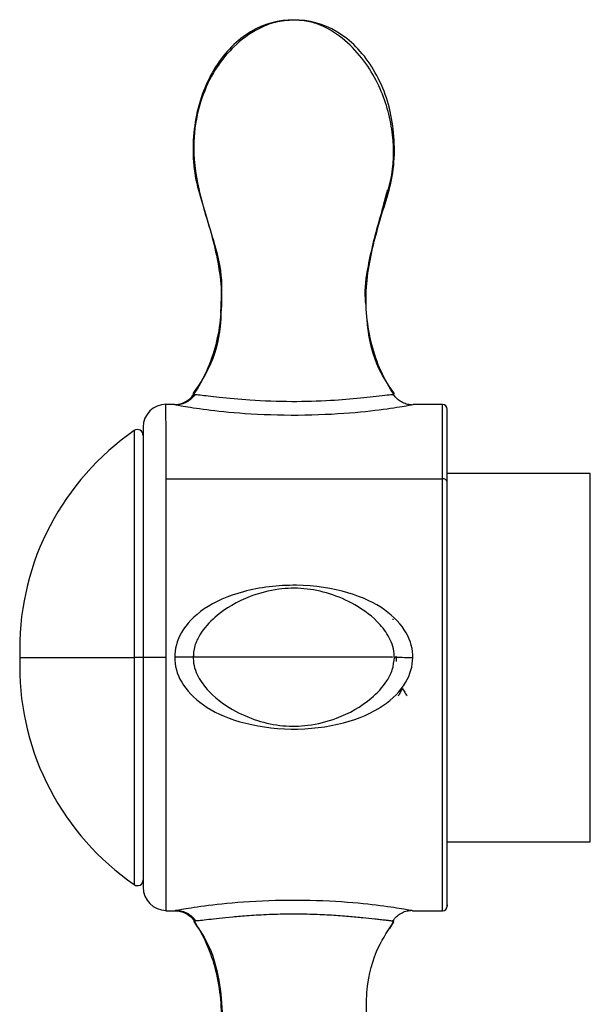
# Paper-space layout '_Right' of a CAD drawing. Units: millimetres. Extents: x -108 to 109, y -337 to 1056.
# Drawn here: x -81 to -51, y -58 to -7 of the extents above; entities that cross this region are included whole.
import ezdxf

# ---------------------------------------------------------------- set-up
doc = ezdxf.new("R2010")
doc.units = ezdxf.units.MM

psp = doc.layouts.new('_Right')

# ---------------------------------------------------------------- linework, layer by layer
at = {"color": 7, "linetype": 'Continuous', "lineweight": 25}
for p, q in [((-70.381, -21.186), (-70.41, -22.059)), ((-71.751, -26.066), (-71.854, -26.234)), ((-61.331, -26.239), (-61.475, -26.015)), ((-71.828, -26.28), (-71.772, -26.285)), ((-61.403, -26.285), (-61.347, -26.28)), ((-72.817, -26.8), (-73.259, -26.8)), ((-58.816, -26.8), (-60.359, -26.8)), ((-58.576, -30.836), (-58.576, -27.04)), ((-74.92, -28.161), (-74.92, -40)), ((-74.45, -27.98), (-74.45, -51.98)), ((-73.259, -30.666), (-58.816, -30.666)), ((-51.1, -30.399), (-58.576, -30.399)), ((-51.1, -49.599), (-51.1, -30.399)), ((-61.425, -38), (-61.375, -38)), ((-80.9, -39.55), (-80.9, -40.45)), ((-74.92, -40), (-74.92, -40.098)), ((-74.45, -40), (-74.92, -40)), ((-74.45, -39.98), (-73.258, -39.98)), ((-73.259, -39.98), (-73.259, -53.2)), ((-74.92, -40.098), (-74.92, -51.839)), ((-58.576, -52.898), (-58.576, -49.599)), ((-58.576, -49.599), (-51.1, -49.599)), ((-73.259, -53.2), (-72.787, -53.2)), ((-60.387, -53.2), (-58.816, -53.2)), ((-71.736, -53.724), (-71.792, -53.728)), ((-61.383, -53.728), (-61.571, -54.127)), ((-61.571, -54.127), (-61.356, -53.775)), ((-61.383, -53.728), (-61.439, -53.724))]:
    psp.add_line(p, q, dxfattribs=at)
at = {"color": 7, "linetype": 'Continuous', "lineweight": 25, "flags": 128}
for points in [[(-58.816, -30.666), (-58.816, -29.257), (-58.816, -28.141), (-58.816, -27.349), (-58.816, -26.901), (-58.816, -26.8)], [(-58.816, -53.2), (-58.816, -53.189), (-58.816, -52.919), (-58.816, -52.297), (-58.816, -51.34), (-58.816, -50.073), (-58.816, -48.531), (-58.816, -46.757), (-58.816, -44.798), (-58.816, -42.709), (-58.816, -40.545), (-58.816, -38.367), (-58.816, -36.234), (-58.816, -34.203), (-58.816, -32.33), (-58.816, -30.666)], [(-58.576, -52.898), (-58.576, -52.96), (-58.576, -52.777), (-58.576, -52.233), (-58.576, -51.343), (-58.576, -50.133), (-58.576, -48.636), (-58.576, -46.895), (-58.576, -44.96), (-58.576, -42.884), (-58.576, -40.727), (-58.576, -38.549), (-58.576, -36.412), (-58.576, -34.377), (-58.576, -32.5), (-58.576, -30.836)], [(-80.9, -40), (-80.799, -40), (-80.498, -40), (-80, -40), (-79.314, -40), (-78.449, -40), (-77.418, -40), (-76.236, -40), (-74.92, -40)]]:
    psp.add_lwpolyline(points, dxfattribs=at)
at = {"color": 7, "linetype": 'Continuous', "lineweight": 25}
for centre, radius, start, end in [((-73.25, -27.98), 1.2, 90.4399, 180), ((-58.816, -27.04), 0.24, 0, 90), ((-67.063, -39.55), 13.837, 124.6, 179.9999), ((-74.75, -28.407), 0.3, 0, 124.6128), ((-58.786, -30.878), 0.214, 11.4026, 98.0535), ((-67.063, -40.45), 13.837, 180.0001, 235.4), ((-74.75, -51.593), 0.3, 235.3872, 0), ((-73.25, -51.98), 1.2, 180, 269.6141), ((-58.816, -52.96), 0.24, 270, 360)]:
    psp.add_arc(centre, radius, start, end, dxfattribs=at)
for points, knots in [([(-66.587, -6.749), (-67.359, -6.726), (-68.138, -6.936), (-69.546, -7.778), (-70.176, -8.411), (-71.162, -9.972), (-71.517, -10.9), (-71.791, -12.375), (-71.838, -12.88), (-71.85, -13.893), (-71.816, -14.403), (-71.644, -15.387), (-71.501, -15.858), (-71.209, -16.797), (-71.066, -17.267), (-70.804, -18.219), (-70.686, -18.702), (-70.493, -19.683), (-70.418, -20.181), (-70.315, -21.69), (-70.417, -22.719), (-70.911, -24.636), (-71.31, -25.528), (-71.828, -26.28)], [0, 0, 0, 0, 0.125, 0.125, 0.25, 0.25, 0.375, 0.375, 0.4375, 0.4375, 0.5, 0.5, 0.5625, 0.5625, 0.625, 0.625, 0.6875, 0.6875, 0.75, 0.75, 0.875, 0.875, 1, 1, 1, 1]), ([(-66.587, -6.749), (-66.911, -6.769), (-67.531, -6.808), (-68.63, -7.255), (-69.641, -7.996), (-70.413, -8.896), (-71.053, -9.916), (-71.593, -11.277), (-71.908, -13.282), (-71.597, -15.822), (-70.735, -18.204), (-70.321, -20.118), (-70.369, -20.976), (-70.38, -21.187)], [0, 0, 0, 0, 0.058839, 0.112988, 0.205631, 0.272425, 0.317398, 0.414276, 0.523813, 0.665499, 0.851427, 0.963493, 1, 1, 1, 1]), ([(-61.347, -26.28), (-61.865, -25.528), (-62.264, -24.636), (-62.758, -22.719), (-62.86, -21.69), (-62.757, -20.181), (-62.682, -19.683), (-62.489, -18.702), (-62.371, -18.219), (-62.109, -17.267), (-61.966, -16.797), (-61.674, -15.858), (-61.531, -15.387), (-61.359, -14.403), (-61.325, -13.893), (-61.337, -12.88), (-61.384, -12.375), (-61.658, -10.9), (-62.013, -9.972), (-62.999, -8.411), (-63.629, -7.778), (-65.037, -6.936), (-65.816, -6.726), (-66.587, -6.749)], [0, 0, 0, 0, 0.125, 0.125, 0.25, 0.25, 0.3125, 0.3125, 0.375, 0.375, 0.4375, 0.4375, 0.5, 0.5, 0.5625, 0.5625, 0.625, 0.625, 0.75, 0.75, 0.875, 0.875, 1, 1, 1, 1]), ([(-62.812, -21.621), (-62.825, -21.508), (-62.902, -20.83), (-62.657, -19.233), (-62.124, -17.099), (-61.334, -14.772), (-61.365, -12.37), (-61.977, -10.35), (-62.905, -8.824), (-63.883, -7.754), (-64.927, -7.084), (-65.86, -6.779), (-66.343, -6.759), (-66.587, -6.749)], [0, 0, 0, 0, 0.019313, 0.115334, 0.269608, 0.393642, 0.528266, 0.669825, 0.747227, 0.829123, 0.913175, 0.956118, 1, 1, 1, 1]), ([(-62.814, -21.616), (-62.827, -21.503), (-62.903, -20.827), (-62.664, -19.23), (-62.153, -17.364), (-61.8, -16.036), (-61.681, -15.589)], [0, 0, 0, 0, 0.055022, 0.331036, 0.774512, 1, 1, 1, 1]), ([(-70.38, -21.187), (-70.38, -21.696), (-70.38, -22.974), (-70.84, -24.755), (-71.565, -25.812), (-71.854, -26.233)], [0, 0, 0, 0, 0.284926, 0.715108, 1, 1, 1, 1]), ([(-61.329, -26.235), (-61.579, -25.88), (-62.224, -24.961), (-62.7, -23.349), (-62.778, -22.143), (-62.812, -21.621)], [0, 0, 0, 0, 0.263833, 0.681473, 1, 1, 1, 1]), ([(-71.75, -26.287), (-71.811, -26.363), (-71.934, -26.515), (-72.179, -26.677), (-72.447, -26.791), (-72.638, -26.808), (-72.733, -26.816)], [0, 0, 0, 0, 0.248978, 0.499852, 0.751078, 1, 1, 1, 1]), ([(-61.399, -26.286), (-61.413, -26.287), (-61.46, -26.291), (-61.832, -26.329), (-62.409, -26.396), (-63.348, -26.499), (-64.767, -26.616), (-66.743, -26.673), (-68.745, -26.598), (-70.211, -26.458), (-71.045, -26.364), (-71.481, -26.315), (-71.771, -26.286), (-71.809, -26.282), (-71.828, -26.28)], [0, 0, 0, 0, 0.023936, 0.082396, 0.148625, 0.208512, 0.337732, 0.495684, 0.668278, 0.804223, 0.860912, 0.911052, 0.956904, 1, 1, 1, 1]), ([(-60.441, -26.816), (-60.532, -26.806), (-60.712, -26.788), (-60.968, -26.674), (-61.2, -26.51), (-61.314, -26.358), (-61.371, -26.282)], [0, 0, 0, 0, 0.250826, 0.50171, 0.751329, 1, 1, 1, 1]), ([(-73.257, -39.825), (-73.257, -38.107), (-73.257, -36.395), (-73.258, -33.234), (-73.258, -31.787), (-73.258, -29.376), (-73.258, -28.412), (-73.259, -27.112), (-73.259, -26.777), (-73.259, -26.78)], [0, 0, 0, 0, 0.25, 0.25, 0.5, 0.5, 0.75, 0.75, 1, 1, 1, 1]), ([(-72.817, -26.8), (-72.827, -26.8), (-72.711, -26.821), (-72.208, -26.906), (-71.821, -26.969), (-70.819, -27.105), (-70.204, -27.178), (-68.636, -27.296), (-67.681, -27.342), (-65.763, -27.35), (-64.8, -27.312), (-63.146, -27.195), (-62.457, -27.117), (-61.369, -26.973), (-60.971, -26.907), (-60.463, -26.821), (-60.353, -26.8), (-60.358, -26.8)], [0, 0, 0, 0, 0.125, 0.125, 0.25, 0.25, 0.375, 0.375, 0.5, 0.5, 0.625, 0.625, 0.75, 0.75, 0.875, 0.875, 1, 1, 1, 1]), ([(-60.373, -40.007), (-60.358, -39.585), (-60.473, -39.133), (-60.968, -38.271), (-61.347, -37.862), (-62.352, -37.149), (-62.978, -36.845), (-64.546, -36.391), (-66.438, -36.091), (-69.35, -36.465), (-70.722, -37.094), (-71.799, -37.829), (-72.191, -38.249), (-72.694, -39.114), (-72.806, -39.558), (-72.802, -39.98)], [0, 0, 0, 0, 0.125, 0.125, 0.25, 0.25, 0.375, 0.375, 0.5, 0.625, 0.75, 0.75, 0.875, 0.875, 1, 1, 1, 1]), ([(-61.332, -40.055), (-61.34, -39.882), (-61.354, -39.542), (-61.586, -38.921), (-62.196, -38.058), (-63.304, -37.229), (-64.684, -36.633), (-66.036, -36.355), (-67.455, -36.387), (-69.068, -36.81), (-70.515, -37.627), (-71.416, -38.62), (-71.798, -39.392), (-71.827, -39.831), (-71.843, -40.055)], [0, 0, 0, 0, 0.037376, 0.073275, 0.141138, 0.261959, 0.364643, 0.462465, 0.555848, 0.666842, 0.817759, 0.905063, 0.951446, 1, 1, 1, 1]), ([(-73.257, -39.825), (-73.26, -39.835), (-73.267, -39.857), (-73.27, -39.891), (-73.266, -39.928), (-73.262, -39.952), (-73.259, -39.966)], [0, 0, 0, 0, 0.232293, 0.482524, 0.701188, 1, 1, 1, 1]), ([(-72.802, -39.98), (-72.811, -40.401), (-72.691, -40.852), (-72.188, -41.705), (-71.808, -42.11), (-70.803, -42.816), (-70.181, -43.116), (-68.616, -43.565), (-67.673, -43.713), (-65.772, -43.738), (-64.812, -43.616), (-63.171, -43.186), (-62.489, -42.88), (-61.407, -42.154), (-61.009, -41.734), (-60.491, -40.872), (-60.375, -40.428), (-60.373, -40.007)], [0, 0, 0, 0, 0.125, 0.125, 0.25, 0.25, 0.375, 0.375, 0.5, 0.5, 0.625, 0.625, 0.75, 0.75, 0.875, 0.875, 1, 1, 1, 1]), ([(-71.843, -39.901), (-71.835, -40.073), (-71.821, -40.411), (-71.592, -41.03), (-70.986, -41.89), (-69.887, -42.716), (-68.517, -43.314), (-67.175, -43.597), (-65.763, -43.575), (-64.157, -43.165), (-62.71, -42.365), (-61.8, -41.391), (-61.401, -40.635), (-61.355, -40.2), (-61.331, -39.978)], [0, 0, 0, 0, 0.037395, 0.073312, 0.141189, 0.261987, 0.364663, 0.462466, 0.555768, 0.666802, 0.817768, 0.905134, 0.951506, 1, 1, 1, 1]), ([(-66.587, -39.978), (-66.976, -39.978), (-67.766, -39.978), (-68.886, -39.978), (-69.887, -39.978), (-70.916, -39.978), (-71.703, -39.978), (-71.76, -39.978), (-71.785, -39.978)], [0, 0, 0, 0, 0.123848, 0.251616, 0.386339, 0.529589, 0.78669, 1, 1, 1, 1]), ([(-61.46, -39.978), (-61.439, -39.978), (-61.38, -39.978), (-62.169, -39.978), (-63.287, -39.978), (-64.289, -39.978), (-65.409, -39.978), (-66.199, -39.978), (-66.587, -39.978)], [0, 0, 0, 0, 0.162477, 0.470062, 0.613407, 0.748218, 0.87607, 1, 1, 1, 1]), ([(-61.253, -39.921), (-61.252, -39.947), (-61.248, -40.04), (-61.245, -40.133), (-61.242, -40.199)], [0, 0, 0, 0, 0.283589, 1, 1, 1, 1]), ([(-61.12, -41.997), (-61.082, -41.931), (-61.009, -41.804), (-60.935, -41.677), (-60.9, -41.616)], [0, 0, 0, 0, 0.5195055, 1, 1, 1, 1]), ([(-60.907, -41.603), (-60.869, -41.669), (-60.793, -41.801), (-60.717, -41.933), (-60.678, -41.999)], [0, 0, 0, 0, 0.499871, 1, 1, 1, 1]), ([(-60.388, -53.2), (-60.377, -53.2), (-60.495, -53.178), (-60.996, -53.095), (-61.376, -53.033), (-62.38, -52.898), (-63.004, -52.825), (-64.569, -52.707), (-65.51, -52.662), (-67.416, -52.656), (-68.382, -52.695), (-70.03, -52.811), (-70.713, -52.888), (-71.787, -53.03), (-72.176, -53.094), (-72.68, -53.179), (-72.79, -53.2), (-72.787, -53.2)], [0, 0, 0, 0, 0.125, 0.125, 0.25, 0.25, 0.375, 0.375, 0.5, 0.5, 0.625, 0.625, 0.75, 0.75, 0.875, 0.875, 1, 1, 1, 1]), ([(-72.704, -53.184), (-72.608, -53.193), (-72.415, -53.21), (-72.145, -53.325), (-71.9, -53.491), (-71.776, -53.645), (-71.715, -53.722)], [0, 0, 0, 0, 0.249343, 0.500288, 0.750797, 1, 1, 1, 1]), ([(-71.792, -53.728), (-71.792, -53.729), (-71.763, -53.725), (-71.649, -53.714), (-71.565, -53.706), (-71.337, -53.682), (-71.194, -53.666), (-70.867, -53.629), (-70.502, -53.587), (-69.799, -53.515), (-68.958, -53.444), (-67.903, -53.381), (-66.691, -53.354), (-65.611, -53.37), (-64.595, -53.418), (-63.707, -53.486), (-63.21, -53.532), (-62.759, -53.578), (-62.556, -53.601), (-62.264, -53.634), (-62.074, -53.656), (-61.808, -53.685), (-61.603, -53.707), (-61.515, -53.716), (-61.412, -53.726), (-61.383, -53.729), (-61.383, -53.728)], [0, 0, 0, 0, 0.0625, 0.0625, 0.125, 0.125, 0.1875, 0.1875, 0.25, 0.3125, 0.375, 0.4375, 0.5, 0.5625, 0.625, 0.6875, 0.75, 0.75, 0.8125, 0.8125, 0.84375, 0.875, 0.90625, 0.9375, 0.9375, 1, 1, 1, 1]), ([(-61.406, -53.726), (-61.349, -53.649), (-61.234, -53.495), (-60.999, -53.329), (-60.742, -53.212), (-60.56, -53.193), (-60.47, -53.184)], [0, 0, 0, 0, 0.248082, 0.498147, 0.749534, 1, 1, 1, 1]), ([(-66.587, -73.207), (-67.357, -73.23), (-68.134, -73.022), (-69.538, -72.184), (-70.167, -71.555), (-71.153, -70.001), (-71.51, -69.078), (-71.787, -67.608), (-71.836, -67.106), (-71.851, -66.095), (-71.819, -65.587), (-71.652, -64.604), (-71.511, -64.133), (-71.221, -63.197), (-71.077, -62.729), (-70.815, -61.78), (-70.696, -61.299), (-70.501, -60.322), (-70.425, -59.826), (-70.313, -58.322), (-70.408, -57.296), (-70.889, -55.378), (-71.281, -54.485), (-71.792, -53.728)], [0, 0, 0, 0, 0.125, 0.125, 0.25, 0.25, 0.375, 0.375, 0.4375, 0.4375, 0.5, 0.5, 0.5625, 0.5625, 0.625, 0.625, 0.6875, 0.6875, 0.75, 0.75, 0.875, 0.875, 1, 1, 1, 1]), ([(-71.808, -53.769), (-71.561, -54.126), (-70.923, -55.048), (-70.456, -56.772), (-70.276, -58.649), (-70.385, -60.04), (-70.574, -60.761), (-70.62, -60.935)], [0, 0, 0, 0, 0.172909, 0.44702, 0.7015, 0.92793, 1, 1, 1, 1]), ([(-62.789, -58.659), (-62.791, -58.203), (-62.795, -56.981), (-62.353, -55.256), (-61.64, -54.197), (-61.357, -53.776)], [0, 0, 0, 0, 0.263657, 0.707424, 1, 1, 1, 1])]:
    psp.add_open_spline(points, degree=3, knots=knots, dxfattribs=at)
for points in [[(-72.817, -26.8), (-72.431, -26.8), (-72.047, -26.598), (-71.828, -26.28)], [(-73.258, -39.98), (-73.257, -39.975), (-73.258, -39.971), (-73.259, -39.966)], [(-71.81, -39.978), (-72.029, -39.978), (-72.414, -39.98), (-72.802, -39.98)], [(-60.373, -40.007), (-60.761, -40.002), (-61.147, -39.998), (-61.365, -39.996)], [(-72.787, -53.2), (-72.398, -53.2), (-72.01, -53.406), (-71.792, -53.728)]]:
    psp.add_open_spline(points, degree=3, dxfattribs=at)

doc.saveas('drawing.dxf')
